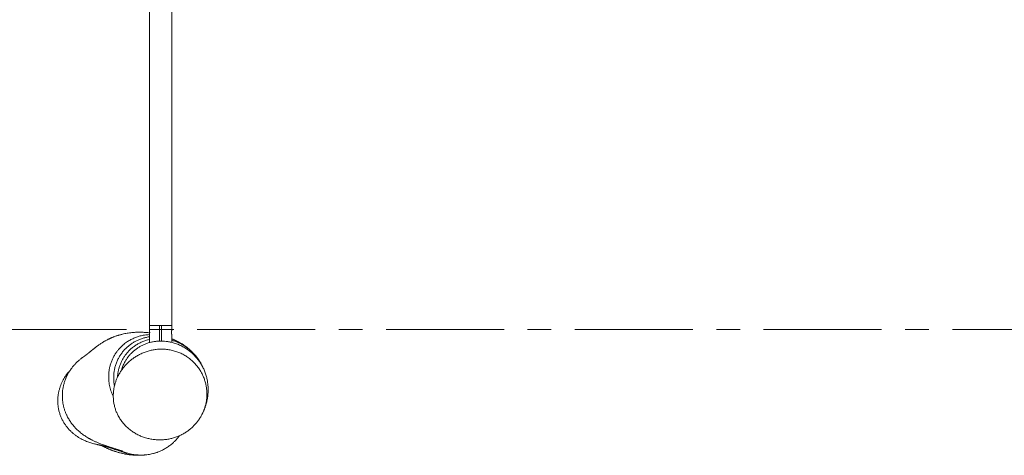
# Model space of a CAD drawing. Units: millimetres. Extents: x 5 to 415, y 5 to 292.
# Drawn here: x 203 to 309, y 112 to 159 of the extents above; entities that cross this region are included whole.
import ezdxf

# ---------------------------------------------------------------- set-up
doc = ezdxf.new("R2010")
doc.units = ezdxf.units.MM
doc.linetypes.add('CENTERX2', pattern=[20.32, 12.7, -2.54, 2.54, -2.54])
doc.layers.add('1', color=7, linetype='Continuous', lineweight=15)

msp = doc.modelspace()

# ---------------------------------------------------------------- linework, layer by layer
at = {"color": 7, "linetype": 'Continuous', "lineweight": 15}
for p, q in [((216.9831, 215.9993), (216.9831, 125.9993)), ((219.3981, 125.9993), (219.3981, 215.8861)), ((216.9831, 125.9993), (216.9831, 125.5237)), ((218.0906, 125.9993), (216.9831, 125.9993)), ((216.9831, 125.9993), (219.3981, 125.9993)), ((218.0906, 124.3188), (218.0906, 125.9993)), ((219.3981, 125.9993), (218.2906, 125.9993)), ((218.2906, 124.3228), (218.2906, 125.9993)), ((219.3981, 125.5237), (219.3981, 125.9993)), ((216.9831, 124.9743), (216.9831, 124.152)), ((219.3981, 124.1733), (219.3981, 124.9743))]:
    msp.add_line(p, q, dxfattribs=at)
for points, knots in [([(217.0139, 125.2046), (216.9794, 125.209), (216.8776, 125.222), (216.7104, 125.2383), (216.5163, 125.2537), (216.3284, 125.2644), (216.1381, 125.2713), (215.9636, 125.2738), (215.8009, 125.2729), (215.6462, 125.2693), (215.4748, 125.262), (215.2941, 125.2504), (215.0832, 125.2319), (214.849, 125.2048), (214.5894, 125.1658), (214.3343, 125.1186), (214.1177, 125.0708), (213.9395, 125.0263), (213.8027, 124.9893), (213.6708, 124.9508), (213.5412, 124.9104), (213.4057, 124.8654), (213.2672, 124.8162), (213.1366, 124.7666), (213.0299, 124.7239), (212.9458, 124.6889), (212.8742, 124.6581), (212.8033, 124.6268), (212.7278, 124.5923), (212.6468, 124.5542), (212.5582, 124.5111), (212.4585, 124.4608), (212.3472, 124.4022), (212.2348, 124.3404), (212.1351, 124.2833), (212.0376, 124.2255), (211.9365, 124.1636), (211.8166, 124.0873), (211.6837, 123.9991), (211.5478, 123.9051), (211.4208, 123.8139), (211.3134, 123.7345), (211.2324, 123.6731), (211.1699, 123.6252), (211.1157, 123.5831), (211.056, 123.5363), (210.9914, 123.4851), (210.9266, 123.4333), (210.8683, 123.3864), (210.8184, 123.346), (210.774, 123.3099), (210.7286, 123.2729), (210.6819, 123.2348), (210.6353, 123.1969), (210.5927, 123.1622), (210.5571, 123.1332), (210.5276, 123.1092), (210.5017, 123.0883), (210.4771, 123.0683), (210.4498, 123.0464), (210.417, 123.02), (210.3794, 122.99), (210.3419, 122.9603), (210.3075, 122.9332), (210.2767, 122.9091), (210.2477, 122.8866), (210.2196, 122.8649), (210.1892, 122.8416), (210.157, 122.8172), (210.1248, 122.793), (210.092, 122.7685), (210.062, 122.7464), (210.0341, 122.7258), (210.0083, 122.7069), (209.9845, 122.6894), (209.9613, 122.6725), (209.9306, 122.6502), (209.8934, 122.623), (209.853, 122.5933), (209.8112, 122.5625), (209.7595, 122.5239), (209.6881, 122.4699), (209.5998, 122.4012), (209.4996, 122.3203), (209.3891, 122.2272), (209.2627, 122.1149), (209.1376, 121.9962), (209.0268, 121.8841), (208.9301, 121.7814), (208.8281, 121.6669), (208.7253, 121.5439), (208.6307, 121.4232), (208.5489, 121.3126), (208.4802, 121.2146), (208.4142, 121.1159), (208.3486, 121.0126), (208.277, 120.8932), (208.2039, 120.763), (208.1352, 120.6308), (208.0778, 120.5123), (208.0314, 120.4101), (207.9859, 120.3042), (207.9363, 120.1807), (207.8798, 120.0262), (207.8207, 119.8446), (207.753, 119.6024), (207.6914, 119.3206), (207.6459, 119.0177), (207.6213, 118.7414), (207.6113, 118.4677), (207.6169, 118.1943), (207.6395, 117.9111), (207.677, 117.6342), (207.7234, 117.3968), (207.7716, 117.1991), (207.8137, 117.0471), (207.8617, 116.8934), (207.9124, 116.748), (207.9675, 116.6039), (208.0255, 116.4649), (208.0974, 116.3069), (208.1856, 116.1298), (208.2927, 115.9363), (208.413, 115.7402), (208.5422, 115.5489), (208.6886, 115.352), (208.8566, 115.147), (209.0368, 114.9485), (209.2207, 114.7654), (209.3981, 114.6031), (209.5812, 114.4488), (209.7716, 114.3012), (209.9695, 114.1601), (210.1632, 114.0324), (210.3318, 113.9294), (210.4685, 113.8504), (210.5623, 113.7982), (210.6426, 113.7549), (210.7337, 113.7069), (210.8467, 113.6493), (210.9822, 113.5832), (211.1224, 113.5177), (211.2619, 113.4551), (211.4467, 113.3755), (211.6684, 113.2852), (211.9243, 113.1872), (212.1624, 113.1007), (212.3563, 113.0332), (212.5127, 112.9801), (212.645, 112.9361), (212.7782, 112.8925), (212.9037, 112.8519), (213.0182, 112.8153), (213.146, 112.7748), (213.2911, 112.7291), (213.4484, 112.6795), (213.5874, 112.6354), (213.705, 112.5979), (213.8097, 112.5643), (213.9078, 112.5325), (213.9935, 112.5043), (214.0638, 112.4808), (214.1162, 112.4629), (214.1478, 112.4516), (214.1435, 112.4533), (214.1422, 112.4538)], [0, 0, 0, 0, 0.00482361, 0.0142054, 0.02278447, 0.03088107, 0.03898879, 0.04748183, 0.05321225, 0.05955455, 0.06685091, 0.07442559, 0.0816467, 0.09246221, 0.10257361, 0.11256997, 0.12272884, 0.12821398, 0.13371909, 0.13895747, 0.14390996, 0.14918725, 0.15532154, 0.16080405, 0.16519273, 0.16841277, 0.17122236, 0.17424029, 0.17746744, 0.18096708, 0.18478361, 0.18925469, 0.19438434, 0.19989893, 0.20459244, 0.20832052, 0.21396059, 0.2208528, 0.22912165, 0.23821583, 0.24643082, 0.2536425, 0.25984562, 0.26370817, 0.26816373, 0.27333084, 0.2792112, 0.2854353, 0.29102658, 0.2959339, 0.30090616, 0.30595413, 0.3115615, 0.31740697, 0.32259231, 0.32706443, 0.33080086, 0.33436654, 0.33790665, 0.34162577, 0.34693877, 0.35309457, 0.35908699, 0.36472416, 0.36998437, 0.37484578, 0.38044622, 0.38611546, 0.3924781, 0.39963627, 0.40567575, 0.41184487, 0.41720091, 0.42170014, 0.42600402, 0.43019892, 0.43500196, 0.44072289, 0.44642409, 0.45144704, 0.45603017, 0.46280143, 0.47042311, 0.47782149, 0.48469911, 0.4915663, 0.49861856, 0.50310492, 0.50733815, 0.51183533, 0.51667149, 0.52095018, 0.52449179, 0.52757383, 0.53022681, 0.5332977, 0.53659355, 0.54052048, 0.54433026, 0.54749704, 0.55001924, 0.55226437, 0.5554848, 0.55935297, 0.56382648, 0.56871504, 0.57647958, 0.58373868, 0.58986592, 0.59552932, 0.60265567, 0.60877606, 0.61515221, 0.62218092, 0.62573679, 0.62944683, 0.63331106, 0.6371458, 0.64038178, 0.6442708, 0.64784564, 0.65290882, 0.65862488, 0.6639238, 0.66981388, 0.67585671, 0.68239375, 0.6900685, 0.6968647, 0.7029815, 0.70975603, 0.7169171, 0.72392283, 0.73128369, 0.7393293, 0.74379338, 0.7475705, 0.75072477, 0.75406058, 0.7595717, 0.76578084, 0.77246984, 0.77926376, 0.78573701, 0.79944825, 0.81310315, 0.82666069, 0.83924573, 0.84682646, 0.85518343, 0.8638594, 0.87205218, 0.87974684, 0.88717472, 0.89947912, 0.91237091, 0.92437592, 0.93398787, 0.94424797, 0.95495593, 0.96504805, 0.97489863, 0.9851112, 0.99546082, 1, 1, 1, 1]), ([(216.9832, 125.5237), (216.9832, 125.5239), (216.983, 125.5246), (216.9835, 125.5225), (216.9845, 125.518), (216.9864, 125.5093), (216.9889, 125.4974), (216.9918, 125.4832), (216.9951, 125.4657), (216.9986, 125.4452), (217.0013, 125.4283), (217.0039, 125.4101), (217.0064, 125.3908), (217.0087, 125.3701), (217.0113, 125.3416), (217.0133, 125.3117), (217.0145, 125.281), (217.015, 125.2504), (217.0146, 125.2197), (217.0134, 125.1899), (217.0116, 125.1606), (217.0092, 125.1325), (217.0062, 125.1062), (217.0029, 125.0809), (216.9994, 125.0577), (216.9959, 125.0372), (216.9933, 125.0232), (216.9909, 125.0108), (216.9887, 125), (216.9868, 124.9909), (216.9849, 124.9824), (216.9834, 124.9757), (216.9832, 124.9748), (216.9831, 124.9743)], [0, 0, 0, 0, 0.01089419, 0.03742951, 0.06436106, 0.11602185, 0.14223392, 0.16881476, 0.22127635, 0.24788998, 0.27487552, 0.30145341, 0.32841263, 0.35556657, 0.38312283, 0.43627191, 0.46326788, 0.49067867, 0.54258412, 0.56893473, 0.59567171, 0.64739555, 0.67363464, 0.700238, 0.75309384, 0.77991129, 0.80710887, 0.83372117, 0.86052134, 0.88792081, 0.91553067, 0.95747172, 1, 1, 1, 1]), ([(219.3981, 124.9743), (219.3979, 124.975), (219.3977, 124.976), (219.3962, 124.9824), (219.3943, 124.9911), (219.3917, 125.0034), (219.3887, 125.0189), (219.3854, 125.0367), (219.3818, 125.0576), (219.3783, 125.0811), (219.3757, 125.1001), (219.3734, 125.1201), (219.3713, 125.141), (219.3694, 125.1631), (219.3675, 125.193), (219.3664, 125.2237), (219.3663, 125.2545), (219.3667, 125.2849), (219.368, 125.3148), (219.3701, 125.3435), (219.3725, 125.3715), (219.3756, 125.3979), (219.3789, 125.4222), (219.3825, 125.4452), (219.386, 125.4657), (219.3894, 125.4831), (219.3924, 125.4984), (219.3949, 125.5102), (219.3967, 125.5181), (219.3978, 125.5232), (219.3979, 125.5235), (219.3979, 125.5237)], [0, 0, 0, 0, 0.05216328, 0.07864706, 0.10552126, 0.15766977, 0.18412905, 0.21096058, 0.26391843, 0.29078902, 0.31804216, 0.34465318, 0.37145266, 0.39885387, 0.42646655, 0.47911871, 0.50585996, 0.53300787, 0.58464402, 0.61084863, 0.63742704, 0.68952712, 0.71595535, 0.74274983, 0.79605712, 0.82311186, 0.85056014, 0.90396672, 0.93109119, 0.95863084, 1, 1, 1, 1]), ([(216.9917, 125.0154), (216.8991, 125.0113), (216.6343, 124.9999), (216.2331, 124.9284), (215.7918, 124.8137), (215.3891, 124.668), (214.9964, 124.4844), (214.6043, 124.2538), (214.2468, 123.9911), (213.9268, 123.7032), (213.6764, 123.4334), (213.4536, 123.1515), (213.2578, 122.8603), (213.0752, 122.5318), (212.9199, 122.1861), (212.7953, 121.8303), (212.7012, 121.4672), (212.6374, 121.0998), (212.6033, 120.7256), (212.5992, 120.3458), (212.6304, 119.8984), (212.717, 119.3856), (212.8687, 118.8798), (213.0032, 118.5302), (213.0836, 118.3722), (213.1018, 118.3363)], [0, 0, 0, 0, 0.030204342, 0.086370813, 0.132401878, 0.178794167, 0.225768045, 0.27355589, 0.326873446, 0.370117047, 0.41370996, 0.446732066, 0.487180844, 0.527995475, 0.569107257, 0.610595812, 0.650763628, 0.691267836, 0.732039947, 0.773146282, 0.814961145, 0.878147561, 0.942220009, 0.986875706, 1, 1, 1, 1]), ([(213.2245, 119.4715), (213.2232, 119.477), (213.1889, 119.6242), (213.1562, 119.9216), (213.1318, 120.3627), (213.1531, 120.7915), (213.2107, 121.2039), (213.3018, 121.5961), (213.4297, 121.9837), (213.5888, 122.348), (213.7747, 122.6869), (213.9827, 122.9994), (214.2194, 123.2956), (214.4783, 123.5671), (214.7555, 123.8122), (215.0485, 124.0312), (215.3613, 124.2271), (215.691, 124.3974), (216.0345, 124.5412), (216.3904, 124.6563), (216.7076, 124.736), (216.9077, 124.7649), (216.9831, 124.7758)], [0, 0, 0, 0, 0.00230042, 0.06224057, 0.12268302, 0.18418144, 0.2386168, 0.29393379, 0.34970768, 0.40643255, 0.45736887, 0.50867996, 0.56077207, 0.61326523, 0.662947, 0.71296805, 0.76368026, 0.81473859, 0.86560262, 0.91679707, 0.96865672, 1, 1, 1, 1]), ([(216.9831, 124.4878), (216.9778, 124.4869), (216.8394, 124.4615), (216.5733, 124.3797), (216.1877, 124.2383), (215.8258, 124.0621), (215.489, 123.8599), (215.1788, 123.6346), (214.8867, 123.3799), (214.6235, 123.105), (214.3906, 122.8144), (214.187, 122.5114), (214.0083, 122.189), (213.8583, 121.8541), (213.738, 121.5103), (213.6457, 121.1598), (213.5849, 120.7998), (213.5547, 120.5522), (213.5531, 120.4257), (213.553, 120.4219)], [0, 0, 0, 0, 0.00279717, 0.07383424, 0.14544117, 0.21823809, 0.28450779, 0.35127961, 0.4191142, 0.48750513, 0.5506457, 0.61423797, 0.67876372, 0.74376434, 0.80647985, 0.86961472, 0.93359774, 0.99800187, 1, 1, 1, 1]), ([(213.9796, 121.1677), (213.9967, 121.2313), (214.0491, 121.4254), (214.1755, 121.7404), (214.35, 122.095), (214.5518, 122.4221), (214.7731, 122.7208), (215.0231, 123.0026), (215.2926, 123.257), (215.5788, 123.4839), (215.8775, 123.6828), (216.1953, 123.8581), (216.5266, 124.0064), (216.8696, 124.1271), (217.2209, 124.2198), (217.5824, 124.2846), (217.9386, 124.3194), (218.2872, 124.3271), (218.6254, 124.3101), (218.9647, 124.2706), (219.1882, 124.2242), (219.3006, 124.2008)], [0, 0, 0, 0, 0.02917003, 0.08904872, 0.14996206, 0.20411046, 0.25908591, 0.31448447, 0.37075369, 0.42307049, 0.47612285, 0.52954596, 0.58372386, 0.63673649, 0.69045088, 0.74451562, 0.79928981, 0.84883443, 0.89888561, 0.94918873, 1, 1, 1, 1]), ([(219.3006, 124.2008), (219.4595, 124.1596), (219.7789, 124.0767), (220.245, 123.8911), (220.6991, 123.66), (221.1063, 123.3975), (221.4656, 123.1173), (221.7796, 122.8287), (222.0723, 122.512), (222.3395, 122.1703), (222.5788, 121.8055), (222.789, 121.4187), (222.9668, 121.0102), (223.1073, 120.6009), (223.1693, 120.3248), (223.1984, 120.1953)], [0, 0, 0, 0, 0.08342255, 0.16766542, 0.25448265, 0.34217451, 0.41357715, 0.48593854, 0.55878399, 0.63262287, 0.7062548, 0.78040118, 0.85619173, 0.93256148, 1, 1, 1, 1]), ([(219.7579, 124.3964), (219.6704, 124.4451), (219.5534, 124.5102), (219.4293, 124.5599), (219.3981, 124.5724)], [0, 0, 0, 0, 0.74863504, 1, 1, 1, 1]), ([(219.3981, 124.5381), (219.4527, 124.5204), (219.6694, 124.4505), (220.0223, 124.2889), (220.3061, 124.1225), (220.4431, 124.0422)], [0, 0, 0, 0, 0.14853965, 0.58900902, 1, 1, 1, 1]), ([(222.7179, 121.5365), (222.6814, 121.6169), (222.5869, 121.8251), (222.3995, 122.1459), (222.1599, 122.498), (221.8884, 122.8327), (221.5885, 123.1467), (221.2612, 123.4374), (220.9072, 123.7029), (220.5277, 123.9407), (220.1265, 124.1454), (219.7485, 124.3021), (219.5018, 124.3763), (219.3981, 124.4076)], [0, 0, 0, 0, 0.05846174, 0.1514316, 0.24563979, 0.34047084, 0.43657657, 0.53304158, 0.63016893, 0.7294, 0.82936663, 0.92829055, 1, 1, 1, 1]), ([(222.0022, 122.6893), (221.9822, 122.7136), (221.9364, 122.7694), (221.8626, 122.8541), (221.7827, 122.9427), (221.7086, 123.0218), (221.6343, 123.0986), (221.5546, 123.1779), (221.4854, 123.2443), (221.4008, 123.3233), (221.2964, 123.4169), (221.1679, 123.5259), (221.0565, 123.6155), (220.9634, 123.6873), (220.8791, 123.7503), (220.7825, 123.8201), (220.672, 123.8966), (220.557, 123.9728), (220.4802, 124.0209), (220.444, 124.0437)], [0, 0, 0, 0, 0.05050442, 0.11578955, 0.17058778, 0.2220206, 0.25981455, 0.29435978, 0.33176951, 0.37348286, 0.45419868, 0.53894116, 0.61530172, 0.66373597, 0.71546024, 0.77786259, 0.8507912, 0.92951706, 1, 1, 1, 1]), ([(219.5901, 123.2799), (219.7386, 123.2356), (220.0368, 123.1466), (220.472, 122.9571), (220.8957, 122.7244), (221.2811, 122.4579), (221.6267, 122.167), (221.932, 121.8594), (222.2137, 121.5189), (222.4566, 121.1628), (222.6629, 120.7942), (222.8323, 120.4203), (222.9714, 120.0266), (223.0736, 119.631), (223.141, 119.2353), (223.1753, 118.8457), (223.178, 118.4494), (223.1485, 118.0599), (223.0884, 117.6778), (223.0001, 117.3079), (222.882, 116.943), (222.7359, 116.5896), (222.5623, 116.2484), (222.3634, 115.9232), (222.1386, 115.6126), (221.8882, 115.318), (221.6117, 115.0402), (221.3118, 114.7833), (220.9908, 114.5495), (220.6465, 114.338), (220.2783, 114.1506), (219.8893, 113.9912), (219.4858, 113.863), (219.0653, 113.7661), (218.6288, 113.7031), (218.178, 113.6766), (217.7217, 113.6889), (217.2623, 113.7413), (216.8049, 113.8345), (216.3631, 113.9664), (215.9387, 114.1348), (215.5352, 114.3371), (215.1446, 114.5787), (214.7816, 114.8527), (214.4464, 115.1582), (214.1436, 115.4907), (213.8682, 115.8584), (213.6409, 116.2351), (213.4578, 116.6154), (213.3165, 116.9901), (213.207, 117.3828), (213.1363, 117.7699), (213.0999, 118.149), (213.0941, 118.5137), (213.1174, 118.882), (213.1694, 119.2451), (213.249, 119.6024), (213.3544, 119.9498), (213.4861, 120.291), (213.6453, 120.6274), (213.833, 120.9582), (214.0485, 121.279), (214.2885, 121.5846), (214.5571, 121.8788), (214.856, 122.1598), (215.1838, 122.4226), (215.5332, 122.66), (215.9069, 122.8727), (216.306, 123.0585), (216.727, 123.2126), (217.1632, 123.3312), (217.6205, 123.4135), (218.0977, 123.4551), (218.593, 123.4494), (219.0939, 123.3976), (219.4242, 123.3193), (219.5901, 123.2799)], [0, 0, 0, 0, 0.01528534, 0.03069753, 0.04652789, 0.06251056, 0.07620228, 0.09017426, 0.10414556, 0.11841689, 0.13112291, 0.14408213, 0.15704097, 0.1702678, 0.18225894, 0.19447559, 0.20669221, 0.21914323, 0.2308467, 0.24275457, 0.2546627, 0.26677916, 0.2786872, 0.29078932, 0.30289189, 0.31518919, 0.32777422, 0.34055515, 0.35333662, 0.36631318, 0.37993765, 0.39377315, 0.40760914, 0.42165646, 0.43640435, 0.45124685, 0.46638417, 0.48162241, 0.49701446, 0.51251597, 0.52706856, 0.54188705, 0.55670443, 0.57181063, 0.58595527, 0.60042224, 0.61488758, 0.62970986, 0.64205394, 0.65466586, 0.66727732, 0.68017423, 0.69135694, 0.70274187, 0.71412714, 0.72571793, 0.73692892, 0.74831578, 0.7597032, 0.77126489, 0.78338247, 0.79568083, 0.80797977, 0.82045746, 0.83387232, 0.84749376, 0.86111559, 0.87494508, 0.88948403, 0.90426702, 0.91905003, 0.93408466, 0.95020974, 0.9664674, 0.98315636, 1, 1, 1, 1]), ([(208.4446, 121.1608), (208.4269, 121.1421), (208.3741, 121.0865), (208.2938, 120.9942), (208.1963, 120.8771), (208.0924, 120.7439), (207.9733, 120.5792), (207.8407, 120.3774), (207.698, 120.133), (207.5617, 119.8621), (207.4385, 119.5716), (207.333, 119.2705), (207.2437, 118.9449), (207.175, 118.595), (207.132, 118.2249), (207.1194, 117.8434), (207.1388, 117.4599), (207.1903, 117.0807), (207.273, 116.7095), (207.3853, 116.3501), (207.5262, 116.0029), (207.6928, 115.6734), (207.8832, 115.3619), (208.0953, 115.0699), (208.3263, 114.7987), (208.5735, 114.5493), (208.834, 114.322), (209.105, 114.1174), (209.3704, 113.9436), (209.6285, 113.7957), (209.8776, 113.6704), (210.1173, 113.5641), (210.3497, 113.4725), (210.4927, 113.4237), (210.566, 113.3986)], [0, 0, 0, 0, 0.006997366, 0.020890278, 0.03332725, 0.048498833, 0.066850123, 0.088647267, 0.114205692, 0.143892717, 0.171252129, 0.200258749, 0.230985301, 0.263497575, 0.297833012, 0.333014017, 0.368380047, 0.403809185, 0.43917232, 0.47433655, 0.509234432, 0.544336404, 0.57975959, 0.615490977, 0.651513776, 0.687812397, 0.724376696, 0.761128907, 0.798047544, 0.835540217, 0.874052091, 0.914024588, 0.955877878, 1, 1, 1, 1]), ([(222.6192, 116.3647), (222.6263, 116.378), (222.657, 116.4353), (222.7052, 116.5325), (222.7632, 116.6543), (222.8085, 116.7545), (222.8451, 116.8392), (222.8767, 116.9147), (222.9134, 117.0059), (222.957, 117.1203), (223.0036, 117.2511), (223.0471, 117.3833), (223.0841, 117.5054), (223.1155, 117.6171), (223.1434, 117.7238), (223.1703, 117.8359), (223.1975, 117.9604), (223.2222, 118.0881), (223.2419, 118.2038), (223.2559, 118.2968), (223.2676, 118.3836), (223.2798, 118.4848), (223.299, 118.6795), (223.3129, 118.9328), (223.3123, 119.2558), (223.2951, 119.5587), (223.2575, 119.8716), (223.2265, 120.0764), (223.2006, 120.189), (223.1991, 120.1955)], [0, 0, 0, 0, 0.01427625, 0.06158807, 0.10107908, 0.13757445, 0.16132386, 0.18502875, 0.21288888, 0.24737028, 0.28820523, 0.32747156, 0.36150517, 0.39190023, 0.42051438, 0.44895121, 0.48167488, 0.51768994, 0.54683151, 0.56982122, 0.58777471, 0.61103093, 0.64211193, 0.72496017, 0.78778868, 0.86669004, 0.92592903, 0.99568289, 1, 1, 1, 1]), ([(210.566, 113.3986), (210.6417, 113.3743), (210.7865, 113.3278), (210.9914, 113.2703), (211.171, 113.2236), (211.3229, 113.187), (211.4458, 113.1588), (211.5381, 113.1384), (211.6197, 113.1207), (211.7161, 113.0999), (211.8169, 113.0782), (211.8874, 113.0629), (211.9353, 113.0524), (211.9636, 113.0462), (211.9888, 113.0406), (212.0132, 113.0351), (212.0405, 113.0289), (212.0724, 113.0216), (212.1148, 113.0118), (212.1619, 113.0006), (212.2089, 112.9891), (212.2452, 112.9801), (212.276, 112.9723), (212.3051, 112.9647), (212.3364, 112.9564), (212.3665, 112.9483), (212.392, 112.9413), (212.4127, 112.9355), (212.4338, 112.9296), (212.4575, 112.9229), (212.4861, 112.9147), (212.5189, 112.9051), (212.5591, 112.8933), (212.6081, 112.8787), (212.6632, 112.862), (212.718, 112.8451), (212.7688, 112.8293), (212.8174, 112.814), (212.8651, 112.7989), (212.9358, 112.7763), (213.0308, 112.7456), (213.1536, 112.7054), (213.2816, 112.6631), (213.4147, 112.6189), (213.5501, 112.5738), (213.6825, 112.5299), (213.8091, 112.4882), (213.9217, 112.4516), (214.0222, 112.4193), (214.1122, 112.3909), (214.206, 112.3618), (214.3114, 112.3299), (214.4233, 112.2972), (214.5342, 112.2662), (214.6507, 112.2351), (214.8223, 112.1928), (215.036, 112.1468), (215.294, 112.1019), (215.5927, 112.0652), (215.9178, 112.0445), (216.2532, 112.0444), (216.5659, 112.0646), (216.8499, 112.0995), (217.0999, 112.143), (217.3287, 112.1943), (217.5042, 112.2417), (217.6352, 112.2811), (217.7494, 112.3181), (217.8862, 112.3662), (218.0475, 112.4286), (218.2227, 112.5039), (218.4668, 112.62), (218.7713, 112.7881), (219.1149, 113.0169), (219.4246, 113.2619), (219.7018, 113.5168), (219.9508, 113.7857), (220.1232, 113.9925), (220.2052, 114.1127), (220.2187, 114.1324)], [0, 0, 0, 0, 0.02034228, 0.03895182, 0.05586106, 0.07110882, 0.08474182, 0.09681858, 0.10774566, 0.12695232, 0.14516239, 0.16229293, 0.1688993, 0.17490019, 0.18029282, 0.18549577, 0.19207341, 0.20017953, 0.20908043, 0.22367622, 0.23614721, 0.24739225, 0.25416209, 0.26252713, 0.27239463, 0.28148103, 0.28880534, 0.29436674, 0.29884127, 0.30538825, 0.31244661, 0.32006756, 0.32927174, 0.3404496, 0.35359285, 0.36680009, 0.3777518, 0.38718678, 0.39672871, 0.40673077, 0.42991396, 0.4536029, 0.47773763, 0.5024534, 0.52775468, 0.55271251, 0.57601568, 0.59769879, 0.6139561, 0.6292753, 0.64402127, 0.66023517, 0.6782379, 0.69459791, 0.71163551, 0.72843681, 0.74521323, 0.76216254, 0.77942809, 0.79671002, 0.81294078, 0.82818264, 0.83907965, 0.84962271, 0.85948041, 0.86734758, 0.87150047, 0.87583943, 0.88166739, 0.88881042, 0.89645969, 0.90440677, 0.92101425, 0.93785579, 0.95351336, 0.96800741, 0.98268159, 0.9971474, 1, 1, 1, 1]), ([(211.8582, 113.0692), (211.8702, 113.0627), (211.9164, 113.0373), (211.9984, 112.9935), (212.104, 112.9384), (212.2161, 112.8817), (212.3334, 112.8244), (212.4522, 112.7687), (212.5633, 112.7187), (212.6654, 112.6744), (212.7684, 112.6314), (212.8783, 112.5872), (212.9983, 112.5411), (213.1219, 112.496), (213.2481, 112.4523), (213.3711, 112.412), (213.4918, 112.3745), (213.6264, 112.3351), (213.7762, 112.2942), (213.937, 112.2539), (214.0987, 112.2169), (214.2514, 112.1852), (214.3873, 112.1596), (214.5052, 112.1392), (214.611, 112.1223), (214.7088, 112.1078), (214.804, 112.0949), (214.898, 112.0831), (214.9937, 112.0722), (215.0958, 112.0617), (215.2095, 112.0513), (215.3371, 112.0414), (215.4725, 112.0328), (215.6073, 112.0264), (215.7084, 112.0226), (215.764, 112.0215), (215.7773, 112.0213)], [0, 0, 0, 0, 0.01159351, 0.04473799, 0.0774085, 0.10960162, 0.14656108, 0.18143736, 0.21264888, 0.24025024, 0.26437167, 0.29064241, 0.32056481, 0.3525693, 0.38118266, 0.40764118, 0.43434727, 0.46511595, 0.50043909, 0.53796357, 0.57655489, 0.61284057, 0.64528606, 0.67294258, 0.69692408, 0.72090266, 0.74383378, 0.76656183, 0.79053639, 0.81578928, 0.84438282, 0.87855371, 0.9161365, 0.95283287, 0.988743, 1, 1, 1, 1]), ([(215.7773, 112.0224), (215.861, 112.0212), (216.0458, 112.0186), (216.3136, 112.0324), (216.4957, 112.0578), (216.5778, 112.0693)], [0, 0, 0, 0, 0.31305989, 0.69042082, 1, 1, 1, 1])]:
    msp.add_open_spline(points, degree=3, knots=knots, dxfattribs=at)
at = {"layer": '1', "linetype": 'CENTERX2'}
msp.add_line((18.9415, 125.5536), (408.9415, 125.5536), dxfattribs=at)

doc.saveas('drawing.dxf')
